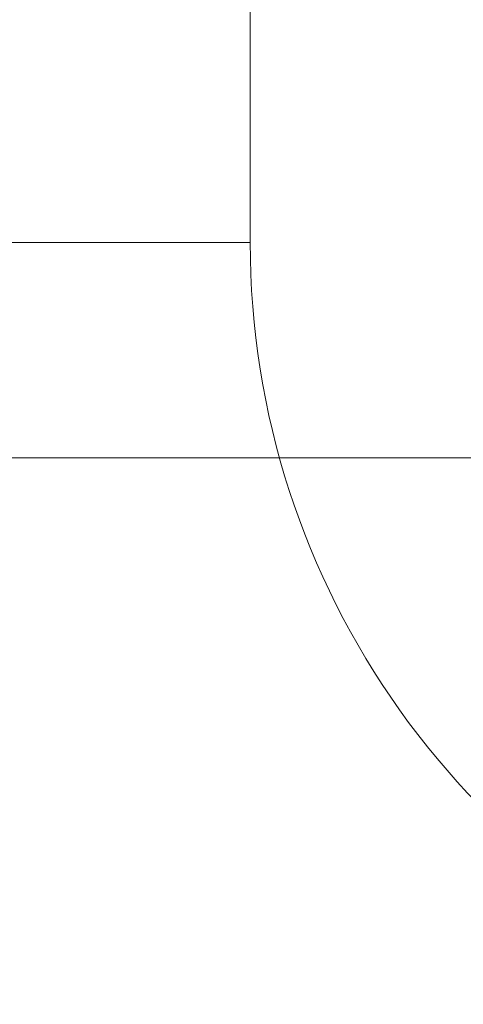
# Model space of a CAD drawing. Units: inches. Extents: x 0.1 to 10.9, y 0.1 to 8.4.
# Drawn here: x 9 to 9, y 4.5 to 4.5 of the extents above; entities that cross this region are included whole.
import ezdxf

# ---------------------------------------------------------------- set-up
doc = ezdxf.new("R2010")
doc.units = ezdxf.units.IN
doc.header["$MEASUREMENT"] = 0
doc.layers.add('Dimension (ANSI)', color=7, linetype='Continuous', lineweight=5)
doc.layers.add('Visible Narrow (ANSI)', color=7, linetype='Continuous', lineweight=5)
doc.styles.add('Note Text (ANSI)', font='tahoma.ttf')
doc.dimstyles.new('Default (ANSI)', dxfattribs={"dimtxt": 0.0449999980628491, "dimasz": 0.0599999986588955, "dimexe": 0.0625, "dimexo": 0.001, "dimgap": 0.031, "dimtad": 0, "dimtih": 1, "dimtoh": 1, "dimrnd": 1e-08, "dimzin": 4, "dimdsep": 46, "dimtxsty": 'Note Text (ANSI)', "dimblk": 'Filled-1', "dimcen": 0.09, "dimdle": 0.3939999999999999, "dimclrd": 256, "dimclre": 256, "dimclrt": 256, "dimadec": 0, "dimazin": 1, "dimtfac": 2.666666984558105, "dimtofl": 0, "dimtmove": 0, "dimatfit": 3, "dimldrblk": 'Filled-1', "dimfxl": 1, "dimtolj": 1, "dimtzin": 4, "dimlwd": -1, "dimlwe": -1, "dimarcsym": 0})

# ---------------------------------------------------------------- blocks, each defined once
blk = doc.blocks.new('Filled-1')
at = {"color": 0}
for p, q in [((0, 0), (-0.9999999999999998, 0.1666666666666666)), ((-0.9999999999999998, 0.1666666666666666), (-0.9999999999999998, -0.1666666666666666)), ((-0.9999999999999998, 0), (0, 0)), ((-0.9999999999999998, -0.1666666666666666), (0, 0))]:
    blk.add_line(p, q, dxfattribs=at)
at = {"color": 0, "flags": 128}
blk.add_lwpolyline([(-0.9999999999999998, -0.1666666666666666), (0, 0), (-0.9999999999999998, 0.1666666666666666), (-0.9999999999999998, -0.1666666666666666)], dxfattribs=at)
at = {"color": 0}
blk.add_solid([(-0.9999999999999998, -0.1666666666666666), (0, 0), (-0.9999999999999998, 0.1666666666666666), (-0.9999999999999998, -0.1666666666666666)], dxfattribs=at)
blk = doc.blocks.new('*D25')
at = {"layer": 'Defpoints', "color": 0}
for p in [(9.65739376864445, 5.339921874999999), (8.942580018644449, 4.956628061198459), (9.65739376864445, 4.474721811198459)]:
    blk.add_point(p, dxfattribs=at)
at = {"layer": 'Dimension (ANSI)'}
for p, q in [((8.942580018644449, 4.957628061198459), (8.942580018644449, 5.402421874999999)), ((9.65739376864445, 4.475721811198459), (9.65739376864445, 5.402421874999999)), ((9.002580017303345, 5.339921874999999), (9.200383807719216, 5.339921874999999)), ((9.597393769985555, 5.339921874999999), (9.399589979569681, 5.339921874999999))]:
    blk.add_line(p, q, dxfattribs=at)
at = {"layer": 'Dimension (ANSI)', "xscale": 0.0599999986588955, "yscale": 0.0599999986588955, "zscale": 0.0599999986588955, "rotation": 180}
blk.add_blockref('Filled-1', (8.942580018644449, 5.339921874999999), dxfattribs=at)
at = {"layer": 'Dimension (ANSI)', "xscale": 0.0599999986588955, "yscale": 0.0599999986588955, "zscale": 0.0599999986588955}
blk.add_blockref('Filled-1', (9.65739376864445, 5.339921874999999), dxfattribs=at)
at = {"layer": 'Dimension (ANSI)', "insert": (9.299986893644448, 5.339921874999999), "char_height": 0.0449999980628491, "attachment_point": 5, "style": 'Note Text (ANSI)'}
blk.add_mtext('\\A1; 3.27\\P[83]', dxfattribs=at)
blk = doc.blocks.new('*D26')
at = {"layer": 'Defpoints', "color": 0}
for p in [(8.880080018644449, 4.956628061198459), (8.732937500000002, 4.474721811198459), (9.594893768644447, 4.474721811198459)]:
    blk.add_point(p, dxfattribs=at)
at = {"layer": 'Dimension (ANSI)'}
for p, q in [((8.87908001864445, 4.956628061198459), (8.670437500000002, 4.956628061198459)), ((8.732937500000002, 4.896628062539563), (8.732937500000002, 4.814079231144966)), ((8.732937500000002, 4.534721809857353), (8.732937500000002, 4.617270641251948)), ((9.593893768644447, 4.474721811198459), (8.670437500000002, 4.474721811198459))]:
    blk.add_line(p, q, dxfattribs=at)
at = {"layer": 'Dimension (ANSI)', "xscale": 0.0599999986588955, "yscale": 0.0599999986588955, "zscale": 0.0599999986588955}
for p, rotation in [((8.732937500000002, 4.956628061198459), 90), ((8.732937500000002, 4.474721811198459), 270)]:
    blk.add_blockref('Filled-1', p, dxfattribs=dict(at, rotation=rotation))
at = {"layer": 'Dimension (ANSI)', "insert": (8.7329375, 4.715674936198459), "char_height": 0.0449999980628491, "attachment_point": 5, "style": 'Note Text (ANSI)'}
blk.add_mtext('\\A1; 2.20\\P[56]', dxfattribs=at)

msp = doc.modelspace()

# ---------------------------------------------------------------- linework, layer by layer
at = {"layer": 'Visible Narrow (ANSI)'}
for p, q in [((8.97908957372708, 4.806246273894458), (8.97908957372708, 4.480970614950087)), ((8.950455787666586, 4.480970614950089), (8.97908957372708, 4.480970614950089))]:
    msp.add_line(p, q, dxfattribs=at)
for centre, radius, start, end in [((9.002486893644358, 4.480970614950089), 0.0233973199172784, 180, 250.8449899264739), ((9.002486893644367, 4.480970614950089), 0.0562048224145975, 202.2196488096001, 250.8449899264765)]:
    msp.add_arc(centre, radius, start, end, dxfattribs=at)

# ---------------------------------------------------------------- dimensions: what is measured, and where the dimension line sits
at = {"layer": 'Dimension (ANSI)'}
for base, p1, p2, angle, text, override, picture, middle in [((9.65739376864445, 5.339921874999999), (8.942580018644449, 4.956628061198459), (9.65739376864445, 4.474721811198459), 180, ' <>\\X[83]', {"dimgap": 0.031, "dimtih": 0, "dimtoh": 0, "dimdec": 2, "dimlfac": 4.571428571428571, "dimpost": '\\X', "dimtol": 0, "dimlim": 0, "dimtp": 0, "dimtm": 0, "dimtdec": 2, "dimatfit": 1}, '*D25', (9.299986893644448, 5.339921874999999)), ((8.732937500000002, 4.474721811198459), (8.880080018644449, 4.956628061198459), (9.594893768644447, 4.474721811198459), 90, ' <>\\X[56]', {"dimgap": 0.031, "dimdec": 2, "dimlfac": 4.571428571428571, "dimpost": '\\X', "dimtol": 0, "dimlim": 0, "dimtp": 0, "dimtm": 0, "dimtdec": 2, "dimatfit": 1}, '*D26', (8.7329375, 4.715674936198459))]:
    dim = msp.add_linear_dim(base=base, p1=p1, p2=p2, angle=angle, text=text, dimstyle='Default (ANSI)', override=override, dxfattribs=at)
    dim.commit()
    dim.dimension.update_dxf_attribs({"geometry": picture, "text_midpoint": middle, "dimtype": 160})

doc.saveas('drawing.dxf')
